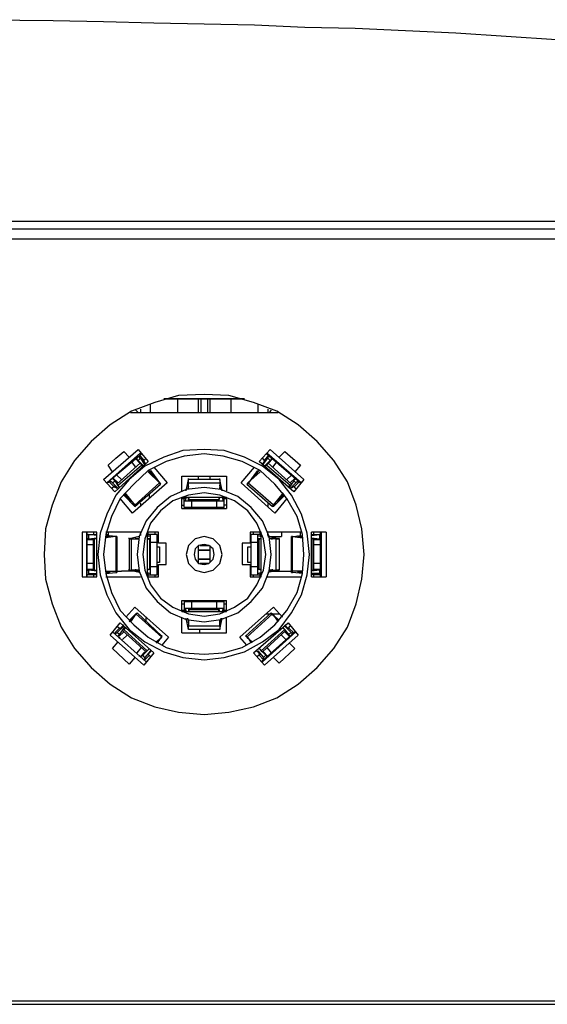
# Model space of a CAD drawing. Units: inches. Extents: x -2049 to 3731, y -2296 to 3484.
# Drawn here: x 572 to 592, y 325 to 362 of the extents above; entities that cross this region are included whole.
import ezdxf

# ---------------------------------------------------------------- set-up
doc = ezdxf.new("R2010")
doc.units = ezdxf.units.IN
doc.header["$MEASUREMENT"] = 0
doc.layers.add('Layer 1', color=7, linetype='Continuous')

msp = doc.modelspace()

# ---------------------------------------------------------------- linework, layer by layer
at = {"layer": 'Layer 1', "color": 7, "lineweight": 25, "true_color": 0xffffff}
for points in [[(591.926, 361.489), (590.022, 361.616), (588.116, 361.742), (586.211, 361.828), (584.306, 361.912), (582.401, 361.954), (580.496, 362.039), (578.592, 362.081), (576.687, 362.124), (574.781, 362.166), (572.876, 362.209), (569.066, 362.251)], [(368.533, 354.631), (609.664, 354.631)], [(369.761, 354.335), (608.436, 354.335)], [(607.082, 353.953), (370.862, 353.953)], [(584.645, 342.016), (584.56, 342.989), (584.349, 343.878), (584.01, 344.767), (583.502, 345.572), (582.867, 346.291), (582.147, 346.926), (581.343, 347.434), (580.454, 347.773), (579.523, 348.027), (578.592, 348.069), (577.617, 348.027), (576.728, 347.773), (575.84, 347.434), (575.035, 346.926), (574.316, 346.291), (573.681, 345.572), (573.173, 344.767), (572.834, 343.878), (572.58, 342.989), (572.538, 342.016), (572.58, 341.084), (572.834, 340.152), (573.173, 339.264), (573.681, 338.459), (574.316, 337.739), (575.035, 337.105), (575.84, 336.597), (576.728, 336.258), (577.617, 336.047), (578.592, 335.962), (579.523, 336.047), (580.454, 336.258), (581.343, 336.597), (582.147, 337.105), (582.867, 337.739), (583.502, 338.459), (584.01, 339.264), (584.349, 340.152), (584.56, 341.084), (584.645, 342.016)], [(576.559, 347.391), (576.559, 347.688)], [(577.575, 347.9), (577.575, 347.391)], [(578.38, 347.391), (578.38, 347.9)], [(578.464, 347.9), (578.464, 347.391)], [(578.718, 347.9), (578.718, 347.391)], [(578.803, 347.9), (578.803, 347.391)], [(579.608, 347.391), (579.608, 347.9)], [(580.623, 347.688), (580.623, 347.391)], [(575.797, 347.391), (581.385, 347.391)], [(576.009, 347.477), (576.094, 347.391)], [(576.178, 347.519), (576.178, 347.391)], [(581.005, 347.519), (581.005, 347.391)], [(581.131, 347.477), (581.046, 347.391)], [(582.571, 342.016), (582.486, 342.82), (582.275, 343.54), (581.893, 344.259), (581.428, 344.852), (580.792, 345.36), (580.116, 345.698), (579.353, 345.953), (578.592, 345.995), (577.787, 345.953), (577.067, 345.698), (576.348, 345.36), (575.755, 344.852), (575.247, 344.259), (574.908, 343.54), (574.654, 342.82), (574.57, 342.016), (574.654, 341.253), (574.908, 340.491), (575.247, 339.814), (575.755, 339.179), (576.348, 338.714), (577.067, 338.332), (577.787, 338.12), (578.592, 338.036), (579.353, 338.12), (580.116, 338.332), (580.792, 338.714), (581.428, 339.179), (581.893, 339.814), (582.275, 340.491), (582.486, 341.253), (582.571, 342.016)], [(574.781, 344.852), (576.094, 345.995)], [(582.359, 342.016), (582.317, 342.777), (582.105, 343.455), (581.724, 344.132), (581.259, 344.682), (580.708, 345.19), (580.031, 345.529), (579.311, 345.741), (578.592, 345.825), (577.829, 345.741), (577.152, 345.529), (576.474, 345.19), (575.925, 344.682), (575.416, 344.132), (575.078, 343.455), (574.866, 342.777), (574.781, 342.016), (574.866, 341.295), (575.078, 340.576), (575.416, 339.898), (575.925, 339.349), (576.474, 338.883), (577.152, 338.502), (577.829, 338.29), (578.592, 338.248), (579.311, 338.29), (580.031, 338.502), (580.708, 338.883), (581.259, 339.349), (581.724, 339.898), (582.105, 340.576), (582.317, 341.295), (582.359, 342.016)], [(574.908, 344.725), (576.178, 345.868)], [(574.908, 344.725), (576.221, 345.825)], [(575.247, 345.656), (575.544, 345.91)], [(575.544, 345.91), (575.755, 345.698)], [(576.094, 345.995), (576.474, 345.529)], [(576.136, 345.783), (576.305, 345.572)], [(576.136, 345.741), (576.136, 345.698), (576.178, 345.656)], [(576.178, 345.825), (576.178, 345.783)], [(580.666, 345.529), (581.089, 345.995)], [(580.878, 345.572), (581.046, 345.783)], [(580.962, 345.868), (582.275, 344.725)], [(580.962, 345.825), (582.232, 344.725)], [(581.005, 345.825), (581.005, 345.783)], [(581.005, 345.656), (581.005, 345.698), (581.046, 345.741)], [(581.089, 345.995), (582.359, 344.852)], [(581.428, 345.698), (581.639, 345.91)], [(581.639, 345.91), (582.232, 345.402)], [(574.951, 345.402), (575.247, 345.656)], [(575.12, 345.148), (574.951, 345.402)], [(576.474, 345.529), (575.205, 344.386)], [(575.289, 344.682), (576.178, 345.487)], [(575.332, 344.64), (576.221, 345.402)], [(576.009, 345.317), (575.84, 345.529)], [(576.178, 345.444), (576.009, 345.656)], [(576.094, 345.572), (576.051, 345.614), (576.051, 345.656), (576.009, 345.656)], [(576.094, 345.572), (576.178, 345.656)], [(576.221, 345.402), (576.305, 345.36), (576.094, 345.572)], [(576.178, 345.656), (576.348, 345.402)], [(576.221, 345.402), (576.178, 345.487)], [(576.39, 345.656), (576.305, 345.572)], [(576.305, 345.572), (576.305, 345.529), (576.348, 345.487)], [(576.348, 345.487), (576.39, 345.444)], [(581.978, 344.386), (580.666, 345.529)], [(580.878, 345.572), (580.792, 345.656)], [(580.792, 345.402), (581.005, 345.656)], [(580.792, 345.444), (580.835, 345.487)], [(580.835, 345.487), (580.878, 345.529), (580.878, 345.572)], [(581.089, 345.572), (580.878, 345.36), (580.962, 345.402)], [(581.005, 345.487), (580.962, 345.402)], [(580.962, 345.402), (581.851, 344.64)], [(581.005, 345.656), (581.089, 345.572)], [(581.174, 345.656), (581.005, 345.444)], [(581.005, 345.487), (581.893, 344.682)], [(581.174, 345.656), (581.131, 345.656), (581.131, 345.614), (581.089, 345.572)], [(581.343, 345.529), (581.174, 345.317)], [(582.232, 345.402), (582.021, 345.148)], [(575.289, 345.021), (575.458, 344.852)], [(576.474, 345.19), (576.771, 344.894)], [(576.898, 344.725), (576.474, 345.148)], [(576.517, 345.19), (576.771, 344.894)], [(576.559, 345.19), (576.941, 344.682)], [(576.687, 345.317), (577.194, 344.725)], [(577.745, 344.978), (579.439, 344.978)], [(577.745, 344.428), (577.745, 344.978)], [(578.38, 344.852), (578.38, 344.978)], [(578.803, 344.978), (578.803, 344.852)], [(579.439, 344.978), (579.439, 344.428)], [(579.988, 344.725), (580.496, 345.317)], [(580.242, 344.682), (580.623, 345.19)], [(580.708, 345.148), (580.242, 344.725)], [(580.412, 344.894), (580.623, 345.19)], [(580.412, 344.894), (580.666, 345.19)], [(581.724, 344.852), (581.893, 345.021)], [(575.205, 344.386), (574.781, 344.852)], [(574.951, 344.767), (574.951, 344.725)], [(575.162, 344.598), (574.993, 344.767)], [(575.12, 344.725), (575.078, 344.767), (575.035, 344.767), (575.035, 344.809)], [(575.12, 344.894), (575.162, 344.852), (575.205, 344.809)], [(575.12, 344.725), (575.205, 344.809)], [(575.332, 344.513), (575.12, 344.725)], [(575.162, 344.894), (575.332, 344.725)], [(575.205, 344.809), (575.374, 344.555), (575.332, 344.64)], [(575.289, 344.682), (575.332, 344.64)], [(577.194, 344.725), (575.882, 343.582)], [(576.898, 344.725), (575.967, 343.878)], [(575.967, 343.836), (576.941, 344.682)], [(576.771, 344.894), (576.771, 344.936)], [(576.941, 344.682), (576.898, 344.725)], [(576.941, 344.682), (576.941, 344.725)], [(577.914, 344.428), (577.999, 344.852)], [(577.999, 344.852), (577.999, 344.894)], [(579.184, 344.852), (577.999, 344.852)], [(577.999, 344.725), (577.999, 344.852)], [(577.999, 344.725), (579.184, 344.725)], [(577.999, 344.471), (577.999, 344.725)], [(577.999, 344.598), (577.999, 344.64)], [(577.999, 344.598), (577.999, 344.64)], [(579.184, 344.852), (579.184, 344.894)], [(579.269, 344.428), (579.184, 344.852)], [(579.184, 344.852), (579.184, 344.725)], [(579.184, 344.725), (579.184, 344.471)], [(579.184, 344.598), (579.184, 344.64)], [(579.184, 344.598), (579.184, 344.64)], [(581.259, 343.582), (579.988, 344.725)], [(580.242, 344.725), (580.2, 344.682)], [(580.2, 344.682), (581.174, 343.836)], [(580.2, 344.682), (580.242, 344.682)], [(581.216, 343.878), (580.242, 344.725)], [(580.412, 344.894), (580.369, 344.852)], [(580.369, 344.852), (580.412, 344.894)], [(580.412, 344.894), (580.412, 344.936)], [(581.766, 344.555), (581.851, 344.64)], [(581.978, 344.809), (581.808, 344.555)], [(581.851, 344.725), (582.021, 344.894)], [(582.063, 344.725), (581.851, 344.513)], [(581.851, 344.64), (581.893, 344.682)], [(581.978, 344.809), (582.021, 344.852), (582.021, 344.894), (582.063, 344.894)], [(582.359, 344.852), (581.978, 344.386)], [(581.978, 344.809), (582.063, 344.725)], [(582.19, 344.767), (582.021, 344.598)], [(582.147, 344.809), (582.147, 344.767), (582.105, 344.767), (582.063, 344.725)], [(582.232, 344.725), (582.232, 344.767)], [(575.205, 344.598), (575.078, 344.513)], [(575.247, 344.555), (575.205, 344.555), (575.205, 344.598)], [(575.289, 344.513), (575.247, 344.555)], [(575.797, 344.047), (575.544, 344.259)], [(575.967, 343.836), (575.544, 344.259)], [(575.586, 344.344), (575.967, 343.878)], [(575.797, 344.047), (575.586, 344.302)], [(581.131, 342.016), (581.046, 342.693), (580.792, 343.285), (580.369, 343.793), (579.862, 344.217), (579.226, 344.471), (578.592, 344.555), (577.914, 344.471), (577.321, 344.217), (576.813, 343.793), (576.39, 343.285), (576.136, 342.693), (576.051, 342.016), (576.136, 341.38), (576.39, 340.745), (576.813, 340.237), (577.321, 339.814), (577.914, 339.561), (578.592, 339.475), (579.226, 339.561), (579.862, 339.814), (580.369, 340.237), (580.792, 340.745), (581.046, 341.38), (581.131, 342.016)], [(580.92, 342.016), (580.835, 342.608), (580.581, 343.201), (580.242, 343.666), (579.734, 344.047), (579.184, 344.259), (578.592, 344.344), (577.999, 344.259), (577.406, 344.047), (576.941, 343.666), (576.559, 343.201), (576.348, 342.608), (576.263, 342.016), (576.348, 341.423), (576.559, 340.872), (576.941, 340.364), (577.406, 340.026), (577.999, 339.772), (578.592, 339.687), (579.184, 339.772), (579.734, 340.026), (580.242, 340.364), (580.581, 340.872), (580.835, 341.423), (580.92, 342.016)], [(576.517, 344.132), (576.517, 344.302)], [(577.999, 344.598), (577.956, 344.471)], [(577.999, 344.555), (577.999, 344.598)], [(577.999, 344.471), (577.999, 344.555)], [(579.184, 344.598), (579.226, 344.471)], [(579.184, 344.598), (579.184, 344.555)], [(579.184, 344.471), (579.184, 344.555)], [(581.216, 343.878), (581.597, 344.344)], [(581.639, 344.259), (581.216, 343.836)], [(581.597, 344.302), (581.385, 344.047)], [(581.639, 344.259), (581.385, 344.047)], [(581.936, 344.555), (581.851, 344.513)], [(581.978, 344.598), (581.936, 344.555)], [(582.063, 344.513), (581.978, 344.598)], [(575.882, 343.582), (575.416, 344.132)], [(575.797, 344.047), (575.797, 344.089)], [(575.797, 344.005), (575.797, 344.047)], [(575.797, 344.047), (575.797, 344.005)], [(575.967, 343.836), (575.967, 343.878)], [(575.967, 343.878), (575.967, 343.836)], [(576.178, 343.963), (576.178, 343.836)], [(579.439, 344.174), (577.745, 344.174)], [(577.745, 343.751), (577.745, 344.174)], [(577.745, 344.132), (577.829, 344.132)], [(577.745, 343.878), (577.829, 343.878)], [(577.829, 344.132), (577.872, 344.132), (577.872, 344.174)], [(577.829, 343.793), (577.829, 344.132)], [(577.829, 344.047), (579.353, 344.047)], [(577.872, 344.174), (577.872, 344.217)], [(577.914, 344.174), (577.872, 344.047)], [(578.041, 344.089), (577.999, 344.174)], [(577.999, 344.047), (577.999, 344.174)], [(579.141, 344.089), (578.041, 344.089)], [(578.041, 344.089), (578.041, 344.047)], [(578.126, 343.793), (578.126, 344.047)], [(579.057, 344.047), (579.057, 343.793)], [(579.141, 344.047), (579.184, 344.174)], [(579.141, 344.174), (579.141, 344.089)], [(579.141, 344.047), (579.141, 344.089)], [(579.269, 344.174), (579.311, 344.047)], [(579.311, 344.174), (579.311, 344.217)], [(579.311, 344.174), (579.311, 344.132)], [(579.311, 344.132), (579.439, 344.132)], [(579.353, 343.793), (579.353, 344.132)], [(579.439, 343.878), (579.353, 343.878)], [(579.439, 344.174), (579.439, 343.751)], [(581.005, 343.963), (581.005, 343.836)], [(581.174, 343.836), (581.216, 343.878)], [(581.724, 344.132), (581.259, 343.582)], [(581.385, 344.047), (581.385, 344.089)], [(577.745, 343.751), (579.439, 343.751)], [(579.353, 343.793), (577.829, 343.793)], [(578.295, 343.751), (578.295, 343.793)], [(578.887, 343.793), (578.887, 343.751)], [(581.216, 343.836), (581.174, 343.836)], [(574.528, 342.862), (573.977, 342.862)], [(573.977, 342.862), (573.977, 341.169)], [(574.146, 342.777), (574.146, 342.82)], [(574.146, 342.777), (574.4, 342.777)], [(574.146, 342.777), (574.231, 342.777)], [(574.528, 342.735), (574.231, 342.777)], [(574.231, 342.608), (574.231, 342.777)], [(574.4, 342.862), (574.4, 342.777)], [(574.4, 342.777), (574.485, 342.777)], [(574.442, 342.777), (574.528, 342.777)], [(574.528, 342.777), (574.485, 342.777)], [(574.528, 341.169), (574.528, 342.862)], [(576.178, 342.862), (574.866, 342.862)], [(574.866, 342.777), (574.951, 342.777)], [(574.951, 342.862), (574.951, 342.735)], [(576.178, 342.862), (576.178, 342.735)], [(576.178, 342.777), (576.178, 342.82)], [(576.856, 342.862), (576.433, 342.862)], [(576.433, 342.862), (576.433, 341.169)], [(576.433, 342.735), (576.433, 342.777)], [(576.433, 342.777), (576.474, 342.777)], [(576.433, 342.735), (576.474, 342.735), (576.474, 342.777)], [(576.474, 342.777), (576.474, 342.862)], [(576.813, 342.777), (576.474, 342.777)], [(576.559, 341.253), (576.559, 342.777)], [(576.728, 342.862), (576.728, 342.777)], [(576.813, 341.253), (576.813, 342.777)], [(576.856, 342.439), (576.856, 342.862)], [(580.751, 342.862), (580.327, 342.862)], [(580.327, 342.862), (580.327, 342.439)], [(580.708, 342.777), (580.369, 342.777)], [(580.369, 341.253), (580.369, 342.777)], [(580.454, 342.777), (580.454, 342.862)], [(580.623, 341.253), (580.623, 342.777)], [(580.708, 342.777), (580.708, 342.862)], [(580.708, 342.777), (580.708, 342.735)], [(580.751, 341.169), (580.751, 342.862)], [(582.275, 342.862), (580.962, 342.862)], [(581.005, 342.735), (581.005, 342.862)], [(581.513, 342.862), (581.513, 342.693)], [(582.232, 342.735), (582.232, 342.862)], [(583.205, 342.862), (582.655, 342.862)], [(582.655, 341.169), (582.655, 342.862)], [(582.655, 342.777), (582.698, 342.777)], [(582.655, 342.735), (582.952, 342.777)], [(582.698, 342.777), (582.74, 342.777)], [(582.74, 342.777), (582.74, 342.862)], [(582.74, 342.777), (582.994, 342.777)], [(582.952, 342.777), (582.952, 342.608)], [(582.952, 342.777), (582.994, 342.777)], [(582.994, 341.169), (582.994, 342.862)], [(583.036, 341.169), (583.036, 342.862)], [(583.205, 342.862), (583.205, 341.169)], [(574.231, 342.608), (574.146, 342.608)], [(574.4, 342.565), (574.146, 342.565)], [(574.146, 342.523), (574.146, 342.565)], [(574.146, 342.397), (574.4, 342.397)], [(574.231, 342.608), (574.528, 342.65)], [(574.4, 341.423), (574.4, 342.608)], [(574.442, 342.608), (574.4, 342.608)], [(574.528, 342.608), (574.442, 342.608)], [(574.442, 341.423), (574.442, 342.608)], [(575.247, 342.693), (574.866, 342.735)], [(574.866, 342.65), (574.993, 342.693)], [(575.247, 342.693), (574.866, 342.65)], [(574.993, 342.693), (574.866, 342.693)], [(574.993, 342.693), (574.993, 342.735)], [(575.247, 342.693), (575.247, 341.38)], [(575.247, 342.693), (575.289, 342.693)], [(575.289, 342.693), (575.247, 342.693)], [(575.289, 342.693), (575.289, 341.338)], [(576.136, 342.693), (575.755, 342.608)], [(575.755, 342.608), (575.755, 342.65)], [(575.755, 342.608), (575.755, 341.423)], [(575.755, 342.608), (575.84, 342.608)], [(575.84, 342.608), (576.136, 342.608)], [(575.84, 341.423), (575.84, 342.608)], [(576.009, 342.608), (576.136, 342.65)], [(576.009, 342.608), (576.009, 342.65)], [(576.009, 342.608), (576.009, 342.65)], [(576.009, 342.608), (576.051, 342.608)], [(576.136, 342.608), (576.051, 342.608)], [(576.433, 342.693), (576.559, 342.735)], [(576.517, 342.608), (576.433, 342.608), (576.559, 342.608)], [(576.517, 342.608), (576.517, 341.465)], [(576.559, 342.565), (576.517, 342.565), (576.517, 342.608)], [(576.559, 342.481), (576.813, 342.481)], [(577.152, 342.439), (576.856, 342.439)], [(577.152, 341.634), (577.152, 342.439)], [(579.269, 342.016), (579.184, 342.354), (578.93, 342.608), (578.592, 342.693), (578.253, 342.608), (577.999, 342.354), (577.914, 342.016), (577.999, 341.677), (578.253, 341.423), (578.592, 341.338), (578.93, 341.423), (579.184, 341.677), (579.269, 342.016)], [(578.972, 342.016), (578.93, 342.227), (578.761, 342.354), (578.592, 342.397), (578.38, 342.354), (578.253, 342.227), (578.21, 342.016), (578.253, 341.846), (578.38, 341.677), (578.592, 341.634), (578.761, 341.677), (578.93, 341.846), (578.972, 342.016)], [(580.327, 342.439), (580.031, 342.439)], [(580.031, 342.439), (580.031, 341.634)], [(580.369, 342.481), (580.623, 342.481)], [(580.623, 342.735), (580.751, 342.693)], [(580.751, 342.608), (580.623, 342.608)], [(580.666, 342.608), (580.666, 342.565), (580.623, 342.565)], [(580.751, 342.608), (580.666, 342.608)], [(580.666, 341.465), (580.666, 342.608)], [(580.751, 342.735), (580.708, 342.735)], [(581.005, 342.693), (581.513, 342.693)], [(581.428, 342.608), (581.005, 342.693)], [(581.046, 342.65), (581.174, 342.608)], [(581.131, 342.608), (581.046, 342.608)], [(581.301, 342.608), (581.046, 342.608)], [(581.131, 342.608), (581.174, 342.608)], [(581.174, 342.608), (581.174, 342.65)], [(581.174, 342.608), (581.174, 342.65)], [(581.301, 342.608), (581.301, 341.423)], [(581.301, 342.608), (581.428, 342.608)], [(581.428, 342.608), (581.428, 342.65)], [(581.428, 342.608), (581.428, 341.423)], [(581.893, 341.338), (581.893, 342.693)], [(581.936, 342.693), (581.893, 342.693)], [(581.893, 342.693), (581.936, 342.693)], [(581.936, 342.693), (582.317, 342.735)], [(581.936, 342.693), (582.317, 342.65), (582.19, 342.693)], [(581.936, 341.38), (581.936, 342.693)], [(582.147, 342.693), (582.147, 342.735)], [(582.147, 342.693), (582.147, 342.735)], [(582.147, 342.693), (582.317, 342.693)], [(582.147, 342.693), (582.19, 342.693)], [(582.655, 342.65), (582.952, 342.608)], [(582.698, 342.608), (582.655, 342.608)], [(582.698, 342.608), (582.698, 341.423)], [(582.74, 342.608), (582.698, 342.608)], [(582.74, 341.423), (582.74, 342.608)], [(582.994, 342.565), (582.74, 342.565)], [(582.74, 342.397), (582.994, 342.397)], [(582.994, 342.608), (582.952, 342.608)], [(582.994, 342.523), (583.036, 342.523)], [(576.813, 342.312), (576.898, 342.312)], [(576.898, 342.312), (576.898, 341.719)], [(578.38, 341.719), (578.38, 342.354)], [(578.803, 342.185), (578.38, 342.185)], [(578.38, 342.185), (578.803, 342.185)], [(578.422, 342.354), (578.761, 342.354)], [(578.803, 342.354), (578.803, 341.719)], [(580.242, 342.312), (580.369, 342.312)], [(580.242, 341.719), (580.242, 342.312)], [(574.4, 341.677), (574.146, 341.677)], [(576.898, 341.719), (576.813, 341.719)], [(576.856, 341.634), (577.152, 341.634)], [(576.856, 341.169), (576.856, 341.634)], [(578.803, 341.846), (578.38, 341.846)], [(578.38, 341.846), (578.803, 341.846)], [(578.761, 341.677), (578.422, 341.677)], [(580.031, 341.634), (580.327, 341.634)], [(580.369, 341.719), (580.242, 341.719)], [(580.327, 341.634), (580.327, 341.169)], [(582.994, 341.677), (582.74, 341.677)], [(574.146, 341.507), (574.146, 341.55)], [(574.146, 341.465), (574.4, 341.465)], [(574.146, 341.423), (574.231, 341.423)], [(574.231, 341.295), (574.189, 341.253), (574.146, 341.253)], [(574.4, 341.253), (574.146, 341.253)], [(574.528, 341.38), (574.231, 341.423)], [(574.231, 341.295), (574.231, 341.423)], [(574.231, 341.295), (574.528, 341.295)], [(574.4, 341.423), (574.442, 341.423)], [(574.4, 341.253), (574.4, 341.169)], [(574.485, 341.253), (574.4, 341.253)], [(574.442, 341.423), (574.528, 341.423)], [(574.485, 341.253), (574.528, 341.295)], [(574.866, 341.38), (575.247, 341.38)], [(574.993, 341.338), (574.866, 341.38)], [(574.866, 341.338), (574.993, 341.338)], [(574.866, 341.295), (575.247, 341.338)], [(574.993, 341.338), (574.993, 341.38)], [(575.289, 341.338), (575.247, 341.38)], [(575.247, 341.338), (575.289, 341.338)], [(575.289, 341.38), (575.458, 341.38)], [(576.051, 341.38), (575.458, 341.38)], [(575.755, 341.423), (575.755, 341.465)], [(576.136, 341.338), (575.755, 341.423)], [(575.755, 341.423), (575.84, 341.423)], [(576.051, 341.423), (576.136, 341.423), (575.84, 341.423)], [(576.009, 341.423), (576.009, 341.465)], [(576.009, 341.423), (576.009, 341.465)], [(576.009, 341.423), (576.136, 341.38)], [(576.051, 341.423), (576.009, 341.423)], [(576.559, 341.465), (576.433, 341.423)], [(576.433, 341.465), (576.517, 341.465)], [(576.433, 341.338), (576.559, 341.295)], [(576.433, 341.295), (576.433, 341.338)], [(576.474, 341.295), (576.433, 341.295)], [(576.474, 341.169), (576.474, 341.295)], [(576.474, 341.253), (576.813, 341.253)], [(576.517, 341.465), (576.559, 341.465)], [(576.813, 341.55), (576.559, 341.55)], [(576.728, 341.253), (576.728, 341.169)], [(580.623, 341.55), (580.369, 341.55)], [(580.369, 341.253), (580.708, 341.253)], [(580.454, 341.169), (580.454, 341.253)], [(580.751, 341.423), (580.623, 341.465)], [(580.623, 341.465), (580.666, 341.465)], [(580.623, 341.295), (580.751, 341.338)], [(580.666, 341.465), (580.751, 341.465)], [(580.708, 341.295), (580.708, 341.338)], [(580.751, 341.295), (580.708, 341.295)], [(580.708, 341.169), (580.708, 341.295)], [(581.428, 341.423), (581.005, 341.338)], [(581.046, 341.38), (581.174, 341.423)], [(581.046, 341.423), (581.301, 341.423)], [(581.131, 341.423), (581.046, 341.423)], [(581.174, 341.423), (581.131, 341.423)], [(581.131, 341.38), (581.724, 341.38)], [(581.174, 341.423), (581.174, 341.465)], [(581.174, 341.423), (581.174, 341.465)], [(581.428, 341.423), (581.301, 341.423)], [(581.428, 341.423), (581.428, 341.465)], [(581.724, 341.38), (581.893, 341.38)], [(581.936, 341.38), (581.893, 341.338)], [(581.893, 341.338), (581.936, 341.338)], [(582.19, 341.338), (582.317, 341.38), (581.936, 341.38)], [(582.317, 341.295), (581.936, 341.338)], [(582.147, 341.338), (582.147, 341.38)], [(582.147, 341.338), (582.147, 341.38)], [(582.317, 341.338), (582.147, 341.338)], [(582.147, 341.338), (582.19, 341.338)], [(582.952, 341.423), (582.655, 341.38)], [(582.655, 341.423), (582.698, 341.423)], [(582.952, 341.295), (582.655, 341.295)], [(582.698, 341.253), (582.655, 341.295)], [(582.698, 341.423), (582.74, 341.423)], [(582.74, 341.253), (582.698, 341.253)], [(582.74, 341.465), (582.994, 341.465)], [(582.994, 341.253), (582.74, 341.253)], [(582.74, 341.169), (582.74, 341.253)], [(582.952, 341.423), (582.952, 341.295)], [(582.952, 341.423), (582.994, 341.423)], [(582.994, 341.253), (582.952, 341.295)], [(583.036, 341.507), (582.994, 341.507)], [(573.977, 341.169), (574.528, 341.169)], [(574.866, 341.169), (576.178, 341.169)], [(576.433, 341.169), (576.856, 341.169)], [(580.327, 341.169), (580.751, 341.169)], [(580.962, 341.169), (582.275, 341.169)], [(582.655, 341.169), (583.205, 341.169)], [(577.745, 340.28), (579.439, 340.28)], [(577.745, 339.857), (577.745, 340.28)], [(577.745, 340.152), (577.829, 340.152)], [(577.829, 340.237), (579.353, 340.237)], [(577.829, 340.237), (577.829, 339.898)], [(578.126, 339.984), (578.126, 340.237)], [(578.295, 340.237), (578.295, 340.28)], [(578.887, 340.28), (578.887, 340.237)], [(579.057, 340.237), (579.057, 339.984)], [(579.353, 339.898), (579.353, 340.237)], [(579.353, 340.152), (579.439, 340.152)], [(579.439, 339.857), (579.439, 340.28)], [(575.628, 339.645), (575.967, 340.026)], [(575.755, 339.518), (576.009, 339.772)], [(576.009, 339.772), (575.797, 339.475)], [(575.967, 340.026), (577.237, 338.883)], [(576.009, 339.772), (576.051, 339.814)], [(576.009, 339.772), (576.051, 339.814)], [(576.009, 339.772), (576.983, 338.883)], [(576.051, 339.814), (576.983, 338.925)], [(577.829, 339.898), (577.745, 339.898)], [(577.745, 339.857), (579.439, 339.857)], [(577.829, 339.984), (579.353, 339.984)], [(577.872, 339.898), (577.829, 339.898)], [(577.872, 339.984), (577.914, 339.857)], [(577.872, 339.857), (577.872, 339.898)], [(577.999, 339.984), (577.999, 339.857)], [(578.041, 339.941), (577.999, 339.857)], [(578.041, 339.984), (578.041, 339.941)], [(578.041, 339.941), (579.141, 339.941)], [(579.184, 339.857), (579.141, 339.984)], [(579.141, 339.941), (579.141, 339.984)], [(579.141, 339.857), (579.141, 339.941)], [(579.311, 339.984), (579.269, 339.857)], [(579.311, 339.898), (579.311, 339.941)], [(579.439, 339.898), (579.311, 339.898)], [(579.311, 339.857), (579.311, 339.898)], [(579.946, 338.883), (581.216, 340.026)], [(580.158, 338.925), (581.131, 339.814)], [(580.2, 338.883), (581.174, 339.772)], [(580.92, 339.772), (581.428, 339.772)], [(581.131, 339.814), (581.174, 339.772)], [(581.131, 339.772), (581.131, 339.814)], [(581.428, 339.518), (581.131, 339.772)], [(581.174, 339.772), (581.385, 339.475), (581.343, 339.561)], [(581.216, 340.026), (581.555, 339.645)], [(575.035, 338.967), (575.416, 339.433)], [(575.416, 339.433), (576.687, 338.29)], [(575.755, 339.475), (575.84, 339.561)], [(575.755, 339.518), (575.84, 339.561)], [(575.84, 339.561), (575.84, 339.603)], [(575.84, 339.561), (575.84, 339.603)], [(575.84, 339.561), (575.84, 339.603)], [(576.39, 339.475), (576.39, 339.645)], [(577.745, 339.052), (577.745, 339.645)], [(577.999, 339.179), (577.914, 339.603)], [(577.956, 339.603), (577.999, 339.433)], [(577.999, 339.561), (577.999, 339.306)], [(577.999, 339.561), (577.999, 339.475)], [(577.999, 339.433), (577.999, 339.475)], [(577.999, 339.433), (577.999, 339.475)], [(579.184, 339.179), (579.269, 339.603)], [(579.226, 339.603), (579.184, 339.433)], [(579.184, 339.475), (579.184, 339.561)], [(579.184, 339.306), (579.184, 339.561)], [(579.184, 339.433), (579.184, 339.475)], [(579.184, 339.433), (579.184, 339.475)], [(579.184, 339.475), (579.184, 339.433)], [(579.439, 339.052), (579.439, 339.645)], [(580.454, 338.29), (581.766, 339.433)], [(581.343, 339.561), (581.343, 339.603)], [(581.428, 339.518), (581.343, 339.561)], [(581.766, 339.433), (582.147, 338.967)], [(575.205, 339.052), (575.374, 339.222)], [(575.247, 339.01), (575.247, 339.052), (575.289, 339.052)], [(575.289, 339.306), (575.416, 339.222)], [(575.289, 339.052), (575.544, 339.306)], [(575.374, 339.01), (575.289, 339.052)], [(575.374, 338.967), (575.586, 339.264)], [(575.544, 339.095), (575.374, 338.925)], [(575.416, 339.222), (575.458, 339.264)], [(575.458, 339.264), (575.544, 339.349)], [(575.544, 339.179), (575.501, 339.137)], [(575.501, 339.137), (576.39, 338.332)], [(575.628, 339.264), (575.544, 339.179)], [(576.433, 338.375), (575.544, 339.179)], [(577.745, 339.052), (579.439, 339.052)], [(579.184, 339.306), (577.999, 339.306)], [(577.999, 339.179), (577.999, 339.306)], [(579.184, 339.179), (577.999, 339.179)], [(578.422, 339.052), (578.422, 339.179)], [(579.184, 339.306), (579.184, 339.179)], [(581.639, 339.179), (580.751, 338.375)], [(580.751, 337.952), (582.021, 339.095)], [(580.792, 338.332), (581.682, 339.137)], [(582.063, 339.095), (580.792, 337.952)], [(581.639, 339.179), (581.555, 339.264)], [(581.555, 339.264), (581.808, 338.967)], [(581.724, 339.264), (581.639, 339.349)], [(581.893, 339.052), (581.639, 339.306)], [(581.682, 339.137), (581.639, 339.179)], [(581.808, 338.925), (581.639, 339.095)], [(581.724, 339.264), (581.766, 339.222)], [(581.766, 339.222), (581.851, 339.306)], [(581.808, 339.222), (581.978, 339.052)], [(581.893, 339.052), (581.808, 339.01)], [(581.893, 339.052), (581.936, 339.052), (581.936, 339.01)], [(575.035, 338.967), (576.305, 337.824)], [(575.12, 338.459), (575.332, 338.714)], [(575.374, 338.967), (575.332, 338.967), (575.332, 338.925)], [(575.374, 338.84), (575.416, 338.883)], [(575.671, 338.967), (575.501, 338.798)], [(576.771, 338.714), (576.983, 338.883)], [(576.771, 338.714), (576.813, 338.671)], [(576.771, 338.714), (576.771, 338.671)], [(576.813, 338.714), (576.771, 338.714)], [(576.813, 338.671), (576.771, 338.671)], [(576.983, 338.925), (576.813, 338.671)], [(576.813, 338.671), (576.813, 338.714)], [(576.983, 338.925), (576.983, 338.967)], [(576.983, 338.883), (576.983, 338.925)], [(577.237, 338.883), (576.983, 338.586)], [(580.2, 338.586), (579.946, 338.883)], [(580.2, 338.925), (580.369, 338.671)], [(580.2, 338.883), (580.412, 338.714)], [(580.369, 338.714), (580.369, 338.756)], [(580.369, 338.671), (580.369, 338.714)], [(580.369, 338.671), (580.369, 338.714)], [(580.412, 338.671), (580.369, 338.714)], [(580.369, 338.714), (580.369, 338.671)], [(582.147, 338.967), (580.878, 337.824)], [(581.682, 338.798), (581.513, 338.967)], [(581.766, 338.883), (581.808, 338.84)], [(581.851, 338.925), (581.808, 338.967)], [(581.808, 338.671), (582.021, 338.459)], [(575.755, 337.867), (575.12, 338.459)], [(576.051, 338.29), (576.221, 338.502)], [(576.178, 338.163), (576.348, 338.332)], [(576.517, 338.459), (576.263, 338.205)], [(576.687, 338.29), (576.305, 337.824)], [(576.559, 338.375), (576.348, 338.12)], [(576.39, 338.332), (576.433, 338.375)], [(576.433, 338.375), (576.517, 338.459)], [(576.517, 338.29), (576.474, 338.248)], [(576.602, 338.375), (576.517, 338.29)], [(580.878, 337.824), (580.454, 338.29)], [(580.581, 338.375), (580.666, 338.29)], [(580.623, 338.375), (580.835, 338.12)], [(580.666, 338.459), (580.751, 338.375)], [(580.92, 338.205), (580.666, 338.459)], [(580.708, 338.248), (580.666, 338.248), (580.666, 338.29)], [(580.751, 338.375), (580.792, 338.332)], [(580.835, 338.332), (581.005, 338.163)], [(580.962, 338.502), (581.131, 338.29)], [(582.021, 338.459), (581.428, 337.909)], [(575.967, 338.12), (575.755, 337.867)], [(576.136, 338.205), (576.136, 338.163)], [(576.221, 338.163), (576.263, 338.205)], [(576.348, 338.12), (576.263, 338.205)], [(576.348, 338.12), (576.348, 338.078), (576.305, 338.036)], [(576.517, 338.205), (576.348, 338.036)], [(576.39, 337.952), (576.39, 337.994)], [(576.474, 338.248), (576.559, 338.163)], [(580.581, 338.163), (580.708, 338.248)], [(580.835, 338.036), (580.666, 338.205)], [(580.92, 338.205), (580.835, 338.12)], [(580.878, 338.036), (580.835, 338.078), (580.835, 338.12)], [(580.92, 338.205), (580.962, 338.163)], [(581.046, 338.163), (581.005, 338.205)], [(581.428, 337.909), (581.216, 338.12)], [(489.734, 325.124), (607.082, 325.124)], [(490.115, 324.997), (607.42, 324.997)]]:
    msp.add_lwpolyline(points, dxfattribs=at)
for points, knots in [([(577.067, 347.9), (577.067, 347.9), (580.116, 347.9), (580.116, 347.9), (580.116, 347.9), (577.067, 347.9), (577.067, 347.9)], [0, 0, 0, 0, 1, 1, 1, 2, 2, 2, 2]), ([(576.771, 344.894), (576.771, 344.894), (576.771, 344.852), (576.771, 344.852), (576.771, 344.852), (576.771, 344.894), (576.771, 344.894)], [0, 0, 0, 0, 1, 1, 1, 2, 2, 2, 2]), ([(581.385, 344.047), (581.385, 344.047), (581.385, 344.005), (581.385, 344.005), (581.385, 344.005), (581.385, 344.047), (581.385, 344.047)], [0, 0, 0, 0, 1, 1, 1, 2, 2, 2, 2]), ([(574.146, 341.169), (574.146, 341.169), (574.146, 342.862), (574.146, 342.862), (574.146, 342.862), (574.146, 341.169), (574.146, 341.169)], [0, 0, 0, 0, 1, 1, 1, 2, 2, 2, 2]), ([(574.993, 342.693), (574.993, 342.693), (575.035, 342.693), (575.035, 342.693), (575.035, 342.693), (574.993, 342.693), (574.993, 342.693)], [0, 0, 0, 0, 1, 1, 1, 2, 2, 2, 2]), ([(574.993, 341.338), (574.993, 341.338), (575.035, 341.338), (575.035, 341.338), (575.035, 341.338), (574.993, 341.338), (574.993, 341.338)], [0, 0, 0, 0, 1, 1, 1, 2, 2, 2, 2]), ([(581.343, 339.561), (581.343, 339.561), (581.343, 339.603), (581.343, 339.603), (581.343, 339.603), (581.343, 339.561), (581.343, 339.561)], [0, 0, 0, 0, 1, 1, 1, 2, 2, 2, 2]), ([(576.39, 337.952), (576.39, 337.952), (575.12, 339.095), (575.12, 339.095), (575.12, 339.095), (576.39, 337.952), (576.39, 337.952)], [0, 0, 0, 0, 1, 1, 1, 2, 2, 2, 2]), ([(580.2, 338.883), (580.2, 338.883), (580.2, 338.925), (580.2, 338.925), (580.2, 338.925), (580.158, 338.925), (580.158, 338.925), (580.158, 338.925), (580.2, 338.925), (580.2, 338.925)], [0, 0, 0, 0, 1, 1, 1, 2, 2, 2, 3, 3, 3, 3])]:
    msp.add_open_spline(points, degree=3, knots=knots, dxfattribs=at)

doc.saveas('drawing.dxf')
